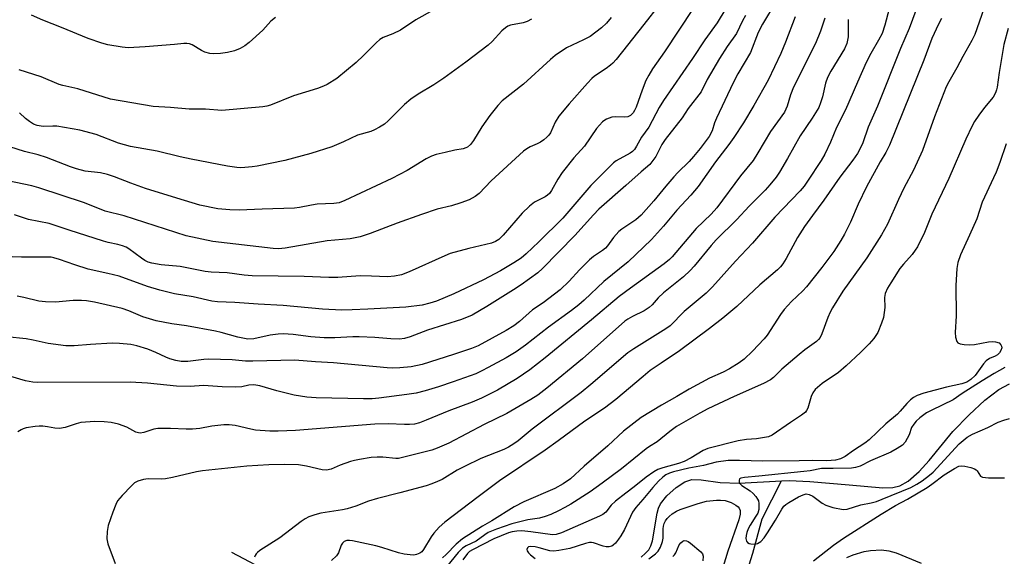
# Model space of a CAD drawing. Units: inches. Extents: x 1225767 to 1231767, y 525456 to 529457.
# Drawn here: x 1228390 to 1228668, y 527266 to 527418 of the extents above; entities that cross this region are included whole.
import ezdxf

# ---------------------------------------------------------------- set-up
doc = ezdxf.new("R2010")
doc.units = ezdxf.units.IN
doc.header["$MEASUREMENT"] = 0
doc.layers.add('HYDRO-Single Line Stream', color=4, linetype='Continuous')
doc.layers.add('Undefined', color=1, linetype='Continuous')

msp = doc.modelspace()

# ---------------------------------------------------------------- linework, layer by layer
at = {"layer": 'HYDRO-Single Line Stream'}
for points in [[(1228605.17, 527287.76), (1228607.37, 527287.86), (1228613.2, 527287.61), (1228624.32, 527286.69), (1228633.88, 527285.85), (1228636.64, 527285.93), (1228638.6, 527286.34), (1228640.97, 527287.66), (1228644.08, 527290.44), (1228646.9, 527293.58), (1228653.64, 527301.74), (1228658.21, 527306.49), (1228662.7, 527310.63), (1228666.6, 527313.61), (1228669.6, 527315.27)], [(1228565.57, 527266.24), (1228566.84, 527267.31), (1228567.75, 527268.34), (1228568.33, 527269.47), (1228568.76, 527270.87), (1228570.07, 527278.62), (1228570.48, 527280.08), (1228571.03, 527281.28), (1228572.86, 527283.58), (1228575.46, 527285.92), (1228577.92, 527287.5), (1228579.88, 527288.16), (1228582.53, 527288.12), (1228587.89, 527287.32), (1228593.25, 527287.18), (1228605.17, 527287.76)], [(1228593.6, 527256.24), (1228597.12, 527267.34), (1228599.8, 527277.07), (1228605.17, 527287.76)], [(1228449.85, 527267.66), (1228461.58, 527261.4)]]:
    msp.add_lwpolyline(points, dxfattribs=at)
at = {"layer": 'Undefined'}
for points, elevation in [([(1228575.15, 527428.2), (1228566.36, 527416.85), (1228558.51, 527406.93), (1228557.55, 527405.84), (1228556.95, 527405.28), (1228555.68, 527404.33), (1228552.42, 527402.23), (1228551.59, 527401.53), (1228550.39, 527400.26), (1228545.2, 527394.34), (1228542.36, 527390.91), (1228541.25, 527389.23), (1228539.92, 527386.16), (1228539.5, 527385.52), (1228538.97, 527384.94), (1228538.06, 527384.18), (1228537.09, 527383.5), (1228536.19, 527383.05), (1228534.17, 527382.25), (1228533.23, 527381.68), (1228532.32, 527381.01), (1228523.22, 527372.61), (1228519.77, 527369.01), (1228518.66, 527368.15), (1228516.94, 527367.29), (1228514.61, 527366.38), (1228512, 527365.55), (1228507.99, 527364.59), (1228503.54, 527363.14), (1228496.63, 527360.68), (1228489.05, 527357.73), (1228486.2, 527356.83), (1228483.33, 527356.22), (1228476.85, 527355.64), (1228465.05, 527353.6), (1228463.17, 527353.43), (1228461.64, 527353.45), (1228444.57, 527355.47), (1228437.05, 527357.1), (1228419.53, 527362.74), (1228414.2, 527364.08), (1228408.35, 527366.35), (1228395.4, 527370.66), (1228393.42, 527371.21), (1228386.64, 527372.62)], 356), ([(1228664.9, 527428.57), (1228659.79, 527413.97), (1228658.99, 527412.33), (1228656.41, 527407.81), (1228654.7, 527404.55), (1228652.45, 527400.6), (1228651.73, 527399.17), (1228648.46, 527390.69), (1228645.08, 527381.18), (1228642.53, 527375.65), (1228639.81, 527370.57), (1228638.22, 527367.36), (1228635.14, 527360.33), (1228633.51, 527357.34), (1228629.32, 527350.81), (1228622.58, 527341.43), (1228619.66, 527336.71), (1228618.95, 527335.46), (1228618.27, 527334), (1228616.61, 527329.33), (1228616.14, 527328.36), (1228615.7, 527327.76), (1228615.1, 527327.19), (1228611.81, 527324.8), (1228610.19, 527323.53), (1228605.33, 527319.34), (1228602.92, 527317.06), (1228602.08, 527316.39), (1228600.1, 527315.33), (1228591.87, 527311.66), (1228584.45, 527308.18), (1228582.14, 527306.95), (1228575.58, 527303.14), (1228573.63, 527301.78), (1228570.05, 527298.82), (1228567.91, 527297.52), (1228567, 527296.87), (1228560.01, 527291.2), (1228554.58, 527287.1), (1228551.14, 527284.7), (1228545.69, 527281.25), (1228544.01, 527280.28), (1228542.18, 527279.34), (1228540.03, 527278.32), (1228538.46, 527277.7), (1228536.86, 527277.26), (1228533.54, 527276.8), (1228529.02, 527275.69), (1228524.66, 527274.16), (1228522.36, 527273.16), (1228521.4, 527272.57), (1228518.99, 527270.77), (1228516.18, 527269.44), (1228515.08, 527268.72), (1228513.92, 527267.56), (1228510.57, 527263.51)], 334), ([(1228592.23, 527425.97), (1228587.01, 527417.31), (1228583.59, 527412.47), (1228580.1, 527407.21), (1228571.86, 527395.35), (1228570.63, 527393.33), (1228567.73, 527387.79), (1228565.71, 527384.92), (1228564.25, 527382.38), (1228563.67, 527381.51), (1228563.13, 527380.93), (1228562.51, 527380.44), (1228558.49, 527378.23), (1228557.76, 527377.69), (1228556.89, 527376.89), (1228551.39, 527371.33), (1228545.14, 527364), (1228543.4, 527362.1), (1228536.68, 527355.4), (1228533.12, 527351.98), (1228531.72, 527350.78), (1228529.64, 527349.41), (1228525.82, 527347.18), (1228520.99, 527344.66), (1228512.65, 527340.71), (1228507.75, 527338.62), (1228505.86, 527337.99), (1228503.67, 527337.47), (1228499.1, 527336.94), (1228488.38, 527336.29), (1228483.89, 527336.1), (1228481.05, 527336.07), (1228475.53, 527336.35), (1228464.43, 527337.37), (1228457.41, 527337.72), (1228450.76, 527338.21), (1228445.88, 527338.45), (1228444.33, 527338.63), (1228439.01, 527339.83), (1228433.73, 527340.71), (1228429.62, 527341.7), (1228426.09, 527342.77), (1228418.13, 527345.62), (1228414.87, 527346.45), (1228409.32, 527347.64), (1228405.55, 527348.86), (1228401.27, 527350.42), (1228399.69, 527350.86), (1228398.9, 527350.99), (1228397.76, 527351.06), (1228390.49, 527351.02), (1228387.9, 527351.16)], 352), ([(1228603.73, 527423.27), (1228599.81, 527416.86), (1228598.66, 527414.52), (1228596.46, 527408.93), (1228592.92, 527402.83), (1228591.58, 527400.31), (1228586.86, 527390.32), (1228586.33, 527389.03), (1228585.61, 527386.79), (1228584.79, 527385.19), (1228582.22, 527381.71), (1228580.4, 527379.5), (1228579.09, 527378.06), (1228575.94, 527374.96), (1228574.76, 527373.7), (1228572.54, 527371.14), (1228569.16, 527366.92), (1228565.54, 527362.88), (1228564.02, 527361.59), (1228560.12, 527358.97), (1228559.22, 527358.25), (1228557.73, 527356.56), (1228556.05, 527354.2), (1228555.54, 527353.6), (1228554.68, 527352.91), (1228552.1, 527351.2), (1228551, 527350.29), (1228548.11, 527347.41), (1228545.25, 527344.23), (1228542.72, 527341.81), (1228537.9, 527338.15), (1228534.92, 527336.11), (1228531.17, 527332.83), (1228529.57, 527331.66), (1228527.41, 527330.28), (1228519.51, 527325.97), (1228517.65, 527325.21), (1228512.59, 527323.48), (1228503.74, 527320.69), (1228500.63, 527320.04), (1228497.36, 527319.72), (1228495.3, 527319.67), (1228493.83, 527319.74), (1228478.64, 527321.12), (1228473.62, 527321.41), (1228467.73, 527321.92), (1228455.91, 527321.6), (1228453.82, 527321.67), (1228449.99, 527321.98), (1228443.47, 527322.21), (1228441.99, 527322.1), (1228437.54, 527321.58), (1228435.61, 527321.57), (1228434.15, 527321.84), (1228432.43, 527322.32), (1228431.34, 527322.75), (1228428.44, 527324.1), (1228426.24, 527324.99), (1228423.11, 527325.97), (1228421.44, 527326.33), (1228418.2, 527326.6), (1228416.15, 527326.68), (1228410.06, 527326.36), (1228405.39, 527326), (1228403.08, 527326), (1228398.1, 527326.59), (1228393.8, 527327.58), (1228391.85, 527327.93), (1228386.3, 527328.51)], 348), ([(1228644.06, 527423.32), (1228641.25, 527415.71), (1228638.79, 527409.99), (1228632.29, 527393.68), (1228629.7, 527387.81), (1228628.15, 527383.32), (1228627.37, 527381.53), (1228626.69, 527380.37), (1228625.38, 527378.5), (1228621.74, 527373.69), (1228617.21, 527367.16), (1228613.97, 527362.85), (1228611.72, 527359.71), (1228609.77, 527356.6), (1228606.54, 527350.67), (1228605.62, 527349.19), (1228604.92, 527348.31), (1228604.09, 527347.45), (1228599.06, 527343.2), (1228592.6, 527337.08), (1228588.68, 527333.82), (1228584.91, 527330.84), (1228576.38, 527324.52), (1228571.21, 527321.11), (1228568.14, 527318.97), (1228566.09, 527317.32), (1228558.46, 527310.79), (1228555.24, 527308.32), (1228549.67, 527304.68), (1228542.16, 527299.12), (1228538.48, 527296.51), (1228525.54, 527287.78), (1228519.49, 527283.31), (1228510.11, 527276.09), (1228508.54, 527274.67), (1228507, 527273), (1228506.26, 527271.95), (1228504.1, 527268.4), (1228503.57, 527267.77), (1228503.01, 527267.33), (1228502.15, 527266.94), (1228501.36, 527266.81), (1228500.29, 527266.84), (1228498.6, 527267.05), (1228497.04, 527267.41), (1228492.34, 527268.98), (1228490.66, 527269.46), (1228484.07, 527270.81), (1228483.21, 527270.93), (1228482.39, 527270.92), (1228481.68, 527270.68), (1228481.16, 527270.2), (1228480.83, 527269.59), (1228480.07, 527267.46), (1228479.5, 527266.63), (1228478.06, 527265.3)], 338), ([(1228580.25, 527421.29), (1228572.19, 527409.13), (1228568.78, 527404.25), (1228567.71, 527402.51), (1228566.93, 527400.94), (1228565.81, 527398.23), (1228564.12, 527393.46), (1228563.68, 527392.48), (1228563.29, 527391.82), (1228562.53, 527391.08), (1228561.83, 527390.75), (1228560.8, 527390.63), (1228558.32, 527390.74), (1228557.26, 527390.6), (1228555.76, 527390.08), (1228555.3, 527389.81), (1228554.68, 527389.27), (1228553, 527387.37), (1228549.53, 527382.43), (1228546.56, 527379.14), (1228543.25, 527375.01), (1228541.99, 527373.1), (1228540.26, 527369.9), (1228539.68, 527369.07), (1228539.11, 527368.53), (1228538.48, 527368.06), (1228535.44, 527366.54), (1228534.05, 527365.5), (1228531.99, 527363.47), (1228526.61, 527357.26), (1228525.35, 527356.06), (1228524.38, 527355.46), (1228523.32, 527355.02), (1228516.92, 527353.53), (1228511.64, 527352.03), (1228510.09, 527351.4), (1228500.06, 527346.87), (1228497.83, 527346.04), (1228495.88, 527345.64), (1228493.91, 527345.49), (1228489.36, 527345.68), (1228486.18, 527345.71), (1228479.86, 527345.33), (1228477.33, 527345.28), (1228470.37, 527345.6), (1228455.66, 527345.74), (1228453.41, 527345.95), (1228448.59, 527346.59), (1228444.12, 527346.82), (1228442.45, 527346.97), (1228435.31, 527348.4), (1228429.96, 527348.86), (1228427.38, 527349.33), (1228426.34, 527349.65), (1228425.39, 527350.09), (1228424.42, 527350.74), (1228420.86, 527353.39), (1228420.11, 527353.82), (1228419.06, 527354.26), (1228417.74, 527354.63), (1228415.04, 527355.2), (1228413.67, 527355.57), (1228403.96, 527358.65), (1228398.37, 527360.53), (1228392.52, 527361.71), (1228388.53, 527362.98)], 354), ([(1228595.01, 527419.32), (1228594.21, 527417.87), (1228592.46, 527414.25), (1228589.88, 527410.59), (1228587.72, 527407.19), (1228584.26, 527401.29), (1228582.5, 527397.81), (1228578.89, 527393.09), (1228577.13, 527390.41), (1228572.34, 527384.34), (1228571.43, 527382.88), (1228569.7, 527379.54), (1228568.9, 527378.33), (1228568.01, 527377.2), (1228565.58, 527375.15), (1228561.26, 527371.27), (1228553.63, 527364.62), (1228552.12, 527363.04), (1228546.84, 527357.19), (1228537.71, 527347.82), (1228536.42, 527346.62), (1228531.65, 527343.2), (1228529.51, 527341.77), (1228521.98, 527337.07), (1228517.85, 527334.68), (1228514.82, 527333.42), (1228505.25, 527330.43), (1228500.33, 527328.52), (1228498.71, 527328.08), (1228497.35, 527327.89), (1228494.87, 527327.91), (1228490.32, 527328.34), (1228485.89, 527328.48), (1228484.14, 527328.48), (1228479, 527328.27), (1228476.02, 527328.26), (1228472.29, 527328.54), (1228467.28, 527329.19), (1228464.45, 527329.37), (1228463.05, 527329.28), (1228460.81, 527328.97), (1228456.14, 527327.92), (1228454.48, 527327.87), (1228451.61, 527328.45), (1228446.95, 527329.7), (1228445.28, 527330.08), (1228437.15, 527331.62), (1228432.95, 527332.19), (1228428.53, 527333.06), (1228424.77, 527334.16), (1228420.81, 527335.83), (1228418.92, 527336.49), (1228411.17, 527338.3), (1228408.91, 527338.72), (1228407.5, 527338.83), (1228405.16, 527338.77), (1228400.14, 527338.29), (1228397.31, 527338.38), (1228395.42, 527338.64), (1228391.19, 527339.61), (1228389.31, 527339.97)], 350), ([(1228506.84, 527420.84), (1228501.94, 527418.14), (1228497.55, 527415.2), (1228495.44, 527414.15), (1228492.71, 527413.13), (1228491.74, 527412.57), (1228490.67, 527411.67), (1228487.14, 527408.02), (1228485.04, 527406.08), (1228479.63, 527401.58), (1228476.9, 527399.87), (1228475.85, 527399.36), (1228474.17, 527398.74), (1228467.38, 527396.64), (1228460.91, 527394.05), (1228459.81, 527393.71), (1228458.72, 527393.53), (1228447.07, 527392.54), (1228442.53, 527392.88), (1228437.87, 527392.87), (1228432.61, 527393.34), (1228427.76, 527393.59), (1228415.64, 527395.69), (1228406.42, 527398.64), (1228402.19, 527399.55), (1228401.14, 527399.86), (1228396.1, 527401.98), (1228389.85, 527404.02)], 362), ([(1228635.64, 527421.27), (1228634.44, 527416.64), (1228633.61, 527414.3), (1228632.63, 527412.34), (1228630.47, 527408.6), (1228629.15, 527406.05), (1228626.65, 527400.5), (1228623.33, 527392.73), (1228620.73, 527387.67), (1228619.01, 527383.53), (1228617.5, 527380.18), (1228616.44, 527378.39), (1228612.56, 527372.51), (1228611.59, 527371.11), (1228610.53, 527369.82), (1228603.37, 527362.32), (1228597.02, 527354.97), (1228592.23, 527349.91), (1228585.72, 527342.62), (1228583.9, 527340.88), (1228577.73, 527335.69), (1228573.72, 527331.63), (1228572.54, 527330.75), (1228563.53, 527325.1), (1228561.85, 527323.98), (1228551.4, 527315.02), (1228548.65, 527312.77), (1228534.8, 527302.43), (1228530.79, 527299.14), (1228529.62, 527298.28), (1228528.1, 527297.33), (1228526.81, 527296.64), (1228520.3, 527294.08), (1228515.62, 527291.86), (1228513.62, 527290.79), (1228509.35, 527288.2), (1228508.06, 527287.57), (1228506.48, 527286.92), (1228504.8, 527286.4), (1228497.37, 527284.38), (1228491.09, 527282.81), (1228488.57, 527282.01), (1228484.94, 527280.66), (1228482.53, 527279.93), (1228481.16, 527279.63), (1228475.09, 527278.63), (1228473.39, 527278.21), (1228471.73, 527277.62), (1228470.7, 527277.1), (1228469.53, 527276.31), (1228463.53, 527271.64), (1228457.86, 527268.09), (1228457.17, 527267.58), (1228456.79, 527267.19), (1228456.5, 527266.72), (1228456.3, 527266.2)], 340), ([(1228557.11, 527418.75), (1228555.82, 527417.2), (1228554.33, 527415.85), (1228551.12, 527413.42), (1228549.29, 527412.45), (1228544.45, 527410.17), (1228541.32, 527408.06), (1228539.98, 527406.95), (1228532.35, 527399.99), (1228526.27, 527395.19), (1228525.07, 527393.94), (1228522.79, 527391.05), (1228520.6, 527387.92), (1228518.23, 527384.06), (1228517.33, 527382.9), (1228516.48, 527382.14), (1228516.02, 527381.9), (1228515.26, 527381.66), (1228512.95, 527381.27), (1228510.19, 527380.67), (1228507.7, 527380.05), (1228506.32, 527379.59), (1228504.87, 527378.85), (1228499.43, 527375.53), (1228495.17, 527373.27), (1228481.87, 527367.03), (1228480.22, 527366.44), (1228478.77, 527366.2), (1228474.05, 527365.98), (1228472.41, 527365.73), (1228469.08, 527365.04), (1228467.66, 527364.88), (1228458.55, 527364.63), (1228451.98, 527364.33), (1228449.39, 527364.39), (1228446, 527364.7), (1228440.9, 527365.78), (1228434.36, 527367.69), (1228425.56, 527370.49), (1228421.45, 527371.92), (1228416.75, 527373.73), (1228414.79, 527374.38), (1228412.84, 527374.83), (1228408.54, 527375.35), (1228406.03, 527375.99), (1228404.38, 527376.55), (1228397.6, 527379.23), (1228395.2, 527379.94), (1228391.36, 527380.87), (1228387.24, 527382.27)], 358), ([(1228609.04, 527419.01), (1228606.37, 527411.83), (1228605.03, 527408.6), (1228601.43, 527401.08), (1228597.4, 527393.87), (1228594.46, 527389.02), (1228591.71, 527384.85), (1228590.34, 527382.91), (1228586.57, 527377.99), (1228581.69, 527371), (1228579.59, 527368.59), (1228575.63, 527364.36), (1228571.86, 527359.76), (1228568.51, 527356.06), (1228561.86, 527349.74), (1228554.99, 527344.18), (1228549.45, 527338.86), (1228547.95, 527337.53), (1228545.86, 527335.92), (1228539.39, 527331.28), (1228532.86, 527326.14), (1228530.27, 527324.24), (1228527.48, 527322.57), (1228522.39, 527319.81), (1228520.6, 527318.86), (1228518.91, 527318.09), (1228512.48, 527315.78), (1228508.36, 527314.41), (1228504.52, 527313.24), (1228502.02, 527312.58), (1228499.42, 527312.17), (1228491.5, 527311.16), (1228489.54, 527310.97), (1228487.16, 527310.95), (1228473.75, 527311.28), (1228471.12, 527311.48), (1228467.54, 527312.03), (1228462.61, 527313.26), (1228457.85, 527314.69), (1228456.17, 527314.93), (1228454.78, 527314.89), (1228452.79, 527314.37), (1228451.04, 527314.27), (1228447.2, 527314.4), (1228441.98, 527314.74), (1228438.2, 527314.51), (1228434.32, 527314.58), (1228426.1, 527315.42), (1228421.25, 527315.67), (1228395.15, 527315.56), (1228393.68, 527315.69), (1228391.63, 527316.03), (1228387.49, 527317.27)], 346), ([(1228617.5, 527418.6), (1228616.22, 527414.92), (1228614.79, 527411.47), (1228608.64, 527399.06), (1228607.78, 527396.89), (1228606.79, 527393.74), (1228606.03, 527392.07), (1228602.13, 527386.58), (1228598.54, 527380.5), (1228597.17, 527378.35), (1228593.59, 527374.02), (1228586.95, 527365), (1228585.32, 527363.16), (1228581.11, 527359.14), (1228574.37, 527351.09), (1228573.58, 527350.33), (1228572.09, 527349.15), (1228562.55, 527342.27), (1228559.37, 527339.88), (1228551.56, 527333.36), (1228538.46, 527322.58), (1228534.15, 527319.19), (1228530.54, 527316.72), (1228524.95, 527313.44), (1228520.48, 527311.16), (1228517.86, 527310.06), (1228511.22, 527307.6), (1228504.84, 527304.92), (1228502.92, 527304.23), (1228501.52, 527303.85), (1228500.09, 527303.7), (1228498.7, 527303.68), (1228494.13, 527303.87), (1228490.32, 527303.8), (1228467.97, 527302.04), (1228462.99, 527301.8), (1228460.69, 527301.87), (1228456.67, 527302.14), (1228455.27, 527302.39), (1228450.92, 527303.42), (1228449.16, 527303.63), (1228447.7, 527303.67), (1228444.33, 527303.25), (1228440.87, 527302.63), (1228438.79, 527302.44), (1228437.02, 527302.42), (1228432.62, 527302.64), (1228429.06, 527302.57), (1228427.95, 527302.37), (1228425.09, 527301.48), (1228424.08, 527301.29), (1228423.57, 527301.34), (1228422.82, 527301.58), (1228420.31, 527302.93), (1228417.93, 527303.83), (1228415.81, 527304.3), (1228413.83, 527304.52), (1228411.22, 527304.55), (1228407.25, 527304.29), (1228405.98, 527303.96), (1228402.87, 527302.87), (1228401.26, 527302.59), (1228399.94, 527302.68), (1228397.91, 527303.1), (1228396.59, 527303.27), (1228395.51, 527303.29), (1228394.36, 527303.17), (1228391.81, 527302.75), (1228390.99, 527302.52), (1228390.4, 527302.25), (1228389.45, 527301.64)], 344), ([(1228534.62, 527418.32), (1228533.36, 527417.63), (1228532.24, 527417.26), (1228528.69, 527416.61), (1228527.9, 527416.31), (1228527.23, 527415.9), (1228526.2, 527414.99), (1228523.5, 527411.96), (1228522.33, 527410.94), (1228516.06, 527406.14), (1228509.85, 527401.64), (1228507.01, 527399.8), (1228502.58, 527397.14), (1228500.49, 527395.66), (1228498.76, 527394.18), (1228494.13, 527389.55), (1228493.05, 527388.67), (1228491.67, 527387.76), (1228490.24, 527387.01), (1228489.25, 527386.59), (1228485.47, 527385.55), (1228481.51, 527383.65), (1228478.2, 527382.26), (1228472.29, 527380.32), (1228464.88, 527378.41), (1228457.08, 527376.77), (1228455.64, 527376.54), (1228453.65, 527376.35), (1228452.51, 527376.31), (1228451.33, 527376.37), (1228448.69, 527376.73), (1228438.49, 527378.74), (1228435.32, 527379.41), (1228428.83, 527381.02), (1228421.3, 527382.34), (1228417.96, 527383.29), (1228411.57, 527385.72), (1228406.97, 527386.96), (1228400.47, 527388.04), (1228399.38, 527388.11), (1228396.62, 527387.94), (1228394.99, 527388.27), (1228393.94, 527388.66), (1228392.76, 527389.38), (1228391.65, 527390.22), (1228389.92, 527391.8)], 360), ([(1228624.07, 527418.25), (1228624.02, 527416.81), (1228624.09, 527413.31), (1228623.66, 527411.45), (1228622.97, 527409.9), (1228619.19, 527403.64), (1228618.23, 527401.83), (1228617.69, 527400.24), (1228616.82, 527396.34), (1228616.27, 527394.7), (1228615.73, 527393.38), (1228613.89, 527390.37), (1228610.47, 527385.3), (1228606.91, 527378.9), (1228604.65, 527375.08), (1228603.67, 527373.68), (1228601.92, 527371.46), (1228600.57, 527369.97), (1228596.12, 527365.47), (1228592.59, 527361.7), (1228586.74, 527355.98), (1228585.3, 527354.33), (1228580.56, 527348.53), (1228579.39, 527347.23), (1228577.54, 527345.52), (1228571.87, 527340.93), (1228570.39, 527339.52), (1228568.66, 527337.57), (1228567.83, 527336.8), (1228566.43, 527335.84), (1228563.11, 527334.28), (1228561.81, 527333.54), (1228560.96, 527332.93), (1228548.98, 527322.32), (1228538.93, 527313.96), (1228536.42, 527312.03), (1228534.45, 527310.8), (1228527.65, 527306.84), (1228521.22, 527303.69), (1228511.21, 527298.49), (1228507.95, 527297.01), (1228506.47, 527296.45), (1228498.17, 527294.36), (1228497.01, 527294.15), (1228496.26, 527294.13), (1228492.64, 527294.49), (1228490.98, 527294.53), (1228489.28, 527294.37), (1228486.03, 527293.86), (1228484.56, 527293.58), (1228483.46, 527293.27), (1228480.55, 527292.2), (1228477.97, 527291.13), (1228476.71, 527290.79), (1228475.42, 527290.87), (1228471.06, 527291.91), (1228468.79, 527292.28), (1228464.87, 527292.41), (1228460.35, 527292.29), (1228454.2, 527291.94), (1228441.63, 527290.61), (1228440, 527290.33), (1228433.19, 527288.72), (1228431.17, 527288.34), (1228430.01, 527288.28), (1228426.35, 527288.33), (1228425, 527288.17), (1228423.36, 527287.75), (1228422.4, 527287.21), (1228421.56, 527286.42), (1228418.94, 527283.66), (1228417.65, 527282.11), (1228417.13, 527281.09), (1228416.28, 527278.94), (1228415.05, 527275.16), (1228414.7, 527273.49), (1228414.65, 527271.45), (1228414.93, 527270.02), (1228416.99, 527264.41)], 342), ([(1228650.39, 527418.48), (1228649.55, 527416.93), (1228647.7, 527412.86), (1228645.42, 527406.69), (1228635.72, 527382.72), (1228634.66, 527380.64), (1228633.06, 527377.94), (1228629.22, 527370.95), (1228626.9, 527365.99), (1228624.7, 527360.97), (1228622.98, 527357.49), (1228621.97, 527355.75), (1228619.97, 527352.65), (1228616.61, 527348.09), (1228612.31, 527342.64), (1228611.24, 527341.5), (1228608.06, 527338.49), (1228605.97, 527336.24), (1228604.94, 527334.79), (1228601.12, 527329), (1228600.32, 527327.93), (1228597.04, 527324.43), (1228594.68, 527322.23), (1228593.29, 527321.15), (1228590.5, 527319.49), (1228588.69, 527318.53), (1228584.91, 527316.78), (1228579.09, 527313.74), (1228575.65, 527311.64), (1228571.27, 527309.15), (1228565.59, 527305.73), (1228560.54, 527301.8), (1228556.18, 527297.66), (1228549.45, 527291.95), (1228545.59, 527288.41), (1228543.53, 527286.91), (1228541.16, 527285.67), (1228532.46, 527281.88), (1228529.74, 527280.41), (1228523.41, 527276.45), (1228520.78, 527274.95), (1228515.09, 527271.39), (1228513.29, 527269.88), (1228510.51, 527266.99), (1228509.49, 527266.06)], 336), ([(1228669.28, 527415.71), (1228668.06, 527411.14), (1228666.71, 527403.21), (1228666.15, 527399.08), (1228665.99, 527398.32), (1228665.71, 527397.53), (1228664.97, 527396.29), (1228662.56, 527393.31), (1228660.94, 527391.17), (1228659.76, 527389.43), (1228659.03, 527388.14), (1228657.25, 527384.37), (1228652.46, 527373.3), (1228647.67, 527363.18), (1228645.58, 527357.97), (1228643.6, 527353.96), (1228642.97, 527352.97), (1228642.08, 527351.81), (1228639.65, 527349.08), (1228638.63, 527347.79), (1228636.06, 527343.81), (1228635.16, 527342.28), (1228634.53, 527340.72), (1228634.28, 527339.65), (1228634.4, 527336.85), (1228634.26, 527335.41), (1228634.01, 527333.99), (1228633.5, 527332.37), (1228632.4, 527329.76), (1228631.31, 527328.08), (1228630, 527326.55), (1228627.56, 527324.09), (1228623.5, 527320.3), (1228621.3, 527318.47), (1228616.67, 527315.31), (1228614.76, 527313.65), (1228614.09, 527312.72), (1228613.56, 527311.67), (1228612.65, 527308.39), (1228612.31, 527307.66), (1228611.96, 527307.25), (1228610.86, 527306.39), (1228607.74, 527304.32), (1228602.61, 527300.72), (1228601.56, 527300.27), (1228599.87, 527299.92), (1228598.16, 527299.69), (1228595.3, 527299.52), (1228592.93, 527299.15), (1228584.44, 527296.94), (1228583.1, 527296.36), (1228579.66, 527294.26), (1228577.74, 527293.28), (1228576.08, 527292.68), (1228571.7, 527291.5), (1228570.26, 527290.98), (1228569.11, 527290.31), (1228567.03, 527288.83), (1228563.64, 527286.11), (1228561.24, 527284.35), (1228558.32, 527282.03), (1228557.06, 527280.88), (1228555.56, 527278.95), (1228554.79, 527278.29), (1228553.83, 527277.8), (1228543.03, 527273.09), (1228541.54, 527272.63), (1228540.5, 527272.54), (1228534.41, 527273.38), (1228531.86, 527273.62), (1228530.47, 527273.6), (1228529.11, 527273.38), (1228528.09, 527273.09), (1228523.97, 527271.39), (1228517.88, 527268.28), (1228517.1, 527267.79), (1228516.51, 527267.25), (1228515.15, 527265.44)], 332), ([(1228668.7, 527383.09), (1228666.87, 527377.79), (1228665.81, 527375.04), (1228665.11, 527373.43), (1228661.88, 527366.58), (1228660.38, 527361.9), (1228658.33, 527357.22), (1228655.74, 527351.73), (1228654.99, 527349.56), (1228654.73, 527347.87), (1228654.47, 527342.99), (1228654.53, 527334.47), (1228654.25, 527329.76), (1228654.39, 527328.39), (1228654.76, 527327.17), (1228655.03, 527326.81), (1228655.71, 527326.49), (1228656.84, 527326.33), (1228658.33, 527326.26), (1228659.77, 527326.36), (1228663.71, 527327.1), (1228664.85, 527327.19), (1228665.68, 527327.13), (1228666.7, 527326.79), (1228667.21, 527326.29), (1228667.37, 527325.86), (1228667.41, 527325.38), (1228667.2, 527324.67), (1228666.77, 527324.02), (1228666.19, 527323.46), (1228665.55, 527323.09), (1228663.93, 527322.41), (1228663.04, 527321.72), (1228662.28, 527320.86), (1228659.9, 527317.57), (1228658.69, 527316.48), (1228657.6, 527315.74), (1228656.17, 527315.19), (1228651.85, 527314.3), (1228645.42, 527312.54), (1228643.54, 527311.91), (1228642.55, 527311.37), (1228641.65, 527310.67), (1228640.59, 527309.69), (1228638.75, 527307.46), (1228638.01, 527306.67), (1228634.72, 527303.92), (1228630.01, 527299.4), (1228628.74, 527298.44), (1228625.54, 527296.4), (1228623.16, 527294.68), (1228621.87, 527293.98), (1228620.5, 527293.65), (1228618, 527293.5), (1228613.95, 527293.55), (1228610.19, 527293.44), (1228599.92, 527293.38), (1228593.31, 527293.59), (1228590.18, 527293.55), (1228586.77, 527293.08), (1228583.22, 527292.18), (1228579.04, 527291.35), (1228574.66, 527290.35), (1228573.57, 527289.97), (1228572.57, 527289.45), (1228571.72, 527288.79), (1228570.51, 527287.68), (1228568.83, 527285.95), (1228566.08, 527282.48), (1228564.06, 527280.26), (1228563.17, 527278.91), (1228560.83, 527274.03), (1228559.86, 527272.23), (1228559.2, 527271.29), (1228558.29, 527270.21), (1228557.69, 527269.64), (1228557.25, 527269.35), (1228556.51, 527269.11), (1228555.7, 527269.11), (1228554.87, 527269.31), (1228552.12, 527270.23), (1228551.57, 527270.33), (1228550.98, 527270.32), (1228549.87, 527270.07), (1228545.43, 527268.67), (1228542.3, 527268.06), (1228540.87, 527267.91), (1228539.77, 527268.04), (1228536.77, 527268.88), (1228535.6, 527269.13), (1228534.22, 527269.2), (1228533.76, 527269.11), (1228533.44, 527268.9), (1228533.25, 527268.42), (1228533.33, 527268.05), (1228533.73, 527267.47), (1228534.29, 527266.91), (1228535.62, 527265.84)], 330), ([(1228668.3, 527319.88), (1228665.3, 527318.17), (1228661.9, 527316.1), (1228656.25, 527312.5), (1228653.75, 527310.71), (1228647.68, 527307.79), (1228646.15, 527306.98), (1228644.27, 527305.58), (1228643.28, 527304.64), (1228642.57, 527303.83), (1228641.98, 527302.87), (1228641.24, 527300.79), (1228640.76, 527299.74), (1228640.14, 527298.75), (1228639.35, 527297.92), (1228637.91, 527296.92), (1228636.14, 527295.88), (1228630.37, 527293.47), (1228627.4, 527291.96), (1228626.14, 527291.56), (1228625.03, 527291.42), (1228619.8, 527291.26), (1228616.56, 527291.32), (1228613.33, 527290.67), (1228611.57, 527290.42), (1228598.83, 527289.09), (1228594.74, 527288.78), (1228593.7, 527288.57), (1228593.35, 527288.34), (1228593.21, 527288.01), (1228593.24, 527287.41), (1228593.42, 527287.02), (1228593.98, 527286.48), (1228596.38, 527285.01), (1228597.22, 527284.25), (1228597.98, 527283.35), (1228598.46, 527282.64), (1228598.7, 527282.13), (1228598.85, 527281.35), (1228598.8, 527279.72), (1228598.5, 527278.7), (1228598, 527277.78), (1228596.32, 527275.24), (1228595.79, 527274.2), (1228595.41, 527273.16), (1228595.21, 527272.36), (1228595.16, 527271.5), (1228595.32, 527270.74), (1228595.61, 527270.37), (1228596.05, 527270.13), (1228596.58, 527269.97), (1228597.7, 527269.9), (1228598.45, 527270.12), (1228599.34, 527270.69), (1228600.3, 527271.72), (1228601.27, 527273.07), (1228603.54, 527276.72), (1228605.27, 527279.75), (1228605.92, 527280.61), (1228606.44, 527281.08), (1228607.33, 527281.68), (1228610.06, 527283.24), (1228611.35, 527283.88), (1228612.14, 527284.09), (1228613.06, 527283.95), (1228614.05, 527283.43), (1228616.74, 527281.51), (1228617.76, 527280.91), (1228619.74, 527280.29), (1228622.65, 527279.7), (1228623.73, 527279.76), (1228627.64, 527281.03), (1228630.59, 527281.6), (1228632.06, 527282), (1228633.69, 527282.61), (1228641.74, 527285.96), (1228643.48, 527286.88), (1228644.92, 527287.79), (1228646.99, 527289.37), (1228648.04, 527290.28), (1228655.45, 527298.28), (1228657.65, 527300.14), (1228659.13, 527301.04), (1228663.46, 527302.87), (1228666.38, 527304.34), (1228667.99, 527304.93), (1228669.64, 527305.41)], 328), ([(1228614.3, 527265.17), (1228619.89, 527269.61), (1228622.69, 527271.57), (1228633.41, 527278.42), (1228637.44, 527280.82), (1228640.83, 527282.66), (1228646.41, 527285.96), (1228647.71, 527286.83), (1228651.17, 527289.45), (1228654.09, 527291.29), (1228655.34, 527291.9), (1228656.14, 527292), (1228656.99, 527291.93), (1228658.7, 527291.59), (1228659.75, 527291.22), (1228660.16, 527290.95), (1228660.46, 527290.63), (1228661.42, 527289.15), (1228662.02, 527288.82), (1228663.72, 527288.63), (1228668.2, 527288.61)], 330), ([(1228567.74, 527265.74), (1228569.61, 527267.18), (1228570.38, 527267.92), (1228571.07, 527269.09), (1228571.62, 527270.67), (1228571.74, 527271.56), (1228571.78, 527274.22), (1228571.89, 527275.03), (1228572.11, 527275.78), (1228572.43, 527276.47), (1228572.87, 527277.12), (1228573.46, 527277.74), (1228574.34, 527278.47), (1228575.53, 527279.19), (1228576.56, 527279.66), (1228581.72, 527281.43), (1228584, 527282.01), (1228586.87, 527282.38), (1228587.98, 527282.37), (1228589.34, 527282.2), (1228590.15, 527281.98), (1228590.97, 527281.64), (1228592.27, 527280.95), (1228592.95, 527280.45), (1228593.25, 527280.05), (1228593.5, 527279.37), (1228593.54, 527278.37), (1228593.18, 527276.79), (1228590.08, 527267.89), (1228588.32, 527262.39)], 330), ([(1228574.56, 527266.43), (1228574.96, 527266.84), (1228575.36, 527267.47), (1228576.33, 527269.68), (1228576.79, 527270.31), (1228577.32, 527270.77), (1228577.72, 527270.91), (1228578.35, 527270.84), (1228578.82, 527270.62), (1228579.51, 527270.15), (1228582.39, 527267.75), (1228582.88, 527267.12), (1228583.07, 527266.48), (1228582.95, 527265.18)], 332), ([(1228623.68, 527266.13), (1228625.44, 527266.9), (1228628.58, 527267.79), (1228630.31, 527268.11), (1228633.44, 527268.28), (1228635.49, 527268.05), (1228637.59, 527267.42), (1228644.64, 527264.55)], 332)]:
    msp.add_lwpolyline(points, dxfattribs=dict(at, elevation=elevation))
msp.add_polyline3d([(1228462.27, 527418.81, 364), (1228460.94, 527417.75, 364), (1228458.66, 527415.25, 364), (1228454.79, 527411.68, 364), (1228453.62, 527410.79, 364), (1228452.32, 527410.05, 364), (1228450.68, 527409.41, 364), (1228448.71, 527408.85, 364), (1228446.76, 527408.61, 364), (1228444.8, 527408.51, 364), (1228443.7, 527408.63, 364), (1228442.36, 527409, 364), (1228441.41, 527409.47, 364), (1228438.73, 527411.1, 364), (1228437.99, 527411.35, 364), (1228437.25, 527411.47, 364), (1228436.42, 527411.46, 364), (1228433.78, 527411.16, 364), (1228425.48, 527410.54, 364), (1228420.7, 527410.25, 364), (1228418.95, 527410.38, 364), (1228414.92, 527411.04, 364), (1228413.23, 527411.5, 364), (1228409.35, 527412.84, 364), (1228401.8, 527415.94, 364), (1228396.51, 527418.01, 364), (1228393.39, 527419.41, 364)], dxfattribs=at)

doc.saveas('drawing.dxf')
